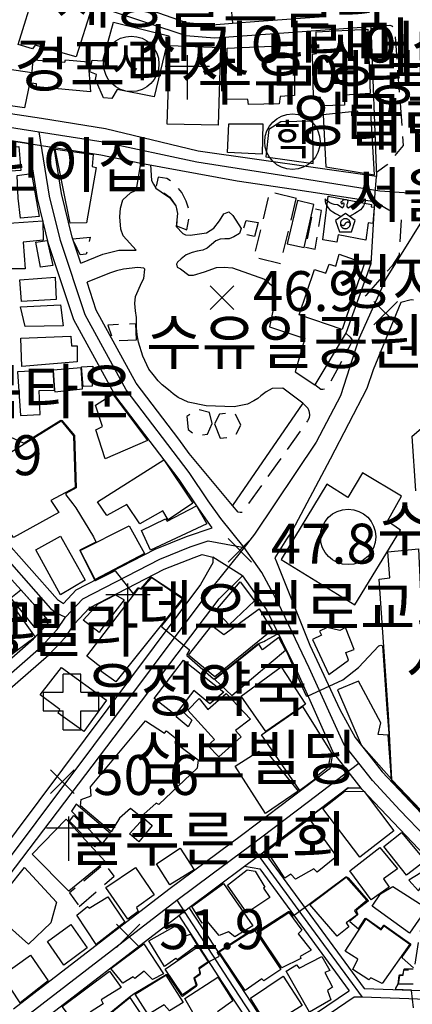
# Model space of a CAD drawing. Units: millimetres. Extents: x 200000 to 202345, y 558373 to 561164.
# Drawn here: x 201479 to 201567, y 558832 to 559054 of the extents above; entities that cross this region are included whole.
import ezdxf

# ---------------------------------------------------------------- set-up
doc = ezdxf.new("R2010")
doc.units = ezdxf.units.MM
doc.linetypes.add('5M2P5', pattern=[7.5, 5, -2.5])
for name, color, linetype in [('A0013110', 1, 'Continuous'), ('A0013118', 1, 'Continuous'), ('A0023210', 7, 'Continuous'), ('A0033324', 1, '5M2P5'), ('A0053326', 32, 'Continuous'), ('B0014111', 7, 'Continuous'), ('B0014112', 7, 'Continuous'), ('B0014113', 7, 'Continuous'), ('B0014116', 7, '5M2P5'), ('B0014218', 7, 'Continuous'), ('B0014224', 7, 'Continuous'), ('B0014416', 7, 'Continuous'), ('B0014421', 7, 'Continuous'), ('B0014615', 3, 'Continuous'), ('B0014637', 7, 'Continuous'), ('F0017111', 30, 'Continuous'), ('F0017114', 7, 'Continuous'), ('F0027132', 7, 'Continuous'), ('F0027217', 7, 'Continuous'), ('H0049140', 7, 'Continuous'), ('H0049154', 7, 'Continuous')]:
    doc.layers.add(name, color=color, linetype=linetype)
doc.styles.add('GHS', font='romans', dxfattribs={"bigfont": 'ngsw.shx'})
doc.styles.add('NGSW', font='romans.shx', dxfattribs={"bigfont": 'ngsw.shx'})

# ---------------------------------------------------------------- blocks, each defined once
blk = doc.blocks.new('B0014637')
at = {"layer": 'B0014637'}
blk.add_circle((0, 0), 6.25, dxfattribs=at)
at = {"layer": 'B0014637', "style": 'GHS'}
blk.add_text('사', height=7, dxfattribs=at).set_placement((-4.215, -3.007))
blk = doc.blocks.new('B0014416')
at = {"layer": 'B0014416'}
blk.add_circle((0, 0), 6.25, dxfattribs=at)
at = {"layer": 'B0014416', "style": 'GHS'}
blk.add_text('학', height=7, dxfattribs=at).set_placement((-4.215, -3.007))
blk = doc.blocks.new('B0014421')
at = {"layer": 'B0014421'}
for points in [[(0, 0), (0, 10)], [(-5, 7.5), (5, 7.5)]]:
    blk.add_lwpolyline(points, dxfattribs=at)
blk = doc.blocks.new('B0014218')
at = {"layer": 'B0014218'}
blk.add_circle((0, 0), 6.25, dxfattribs=at)
blk = doc.blocks.new('B0014224')
at = {"layer": 'B0014224'}
for points in [[(-0.712, 1.258), (-1.748, 1.921), (-2.502, 1.989), (-2.964, 2.135), (-3.504, 2.416), (-3.91, 2.664), (-4.236, 2.945), (-4.54, 3.316), (-4.517, 2.675), (-4.394, 2.18), (-4.168, 1.674), (-3.898, 1.291), (-3.47, 0.785), (-2.829, 0.346), (-2.221, -0.002), (-0.956, -0.706)], [(-0.712, 1.258), (-0.543, 1.348), (-0.371, 1.618), (-0.306, 1.918), (-0.296, 2.236), (-0.386, 2.315), (-0.487, 2.326), (-0.656, 2.281), (-0.712, 2.146), (-0.735, 2.079), (-0.836, 2.293), (-0.915, 2.416), (-0.926, 2.529), (-0.915, 2.63), (-0.87, 2.698), (-0.701, 2.776), (-0.611, 2.855), (-0.532, 2.956), (-0.487, 3.035), (-0.453, 3.08), (-0.352, 3.136), (-0.183, 3.136), (-0.04, 3.154), (0.213, 3.144), (0.375, 3.056), (0.449, 2.969), (0.489, 2.867), (0.543, 2.712), (0.537, 2.591), (0.516, 2.443), (0.452, 2.287), (0.379, 2.154), (0.313, 2.01), (0.325, 1.727), (0.347, 1.53), (0.463, 1.348), (0.632, 1.258)], [(0.632, 1.258), (1.668, 1.921), (2.422, 1.989), (2.884, 2.135), (3.424, 2.416), (3.83, 2.664), (4.156, 2.945), (4.46, 3.316), (4.438, 2.675), (4.314, 2.18), (4.089, 1.674), (3.818, 1.291), (3.391, 0.785), (2.749, 0.346), (2.141, -0.002), (0.922, -0.681)], [(-1.07, -1.965), (-1.079, -1.993), (-1.092, -2.051), (-1.098, -2.109), (-1.098, -2.168), (-1.092, -2.227), (-1.079, -2.285), (-1.061, -2.341), (-1.037, -2.395), (-1.008, -2.446), (-0.973, -2.493), (-0.933, -2.537), (-0.89, -2.577), (-0.842, -2.611), (-0.791, -2.641), (-0.737, -2.665), (-0.681, -2.683), (-0.623, -2.695), (-0.565, -2.701), (-0.506, -2.701), (-0.447, -2.695), (-0.389, -2.683), (-0.333, -2.665), (-0.279, -2.641), (-0.228, -2.611), (-0.181, -2.577), (-0.137, -2.537), (-0.097, -2.493), (-0.063, -2.446), (-0.033, -2.395), (-0.009, -2.341), (0, -2.313), (0.009, -2.285), (0.033, -2.231), (0.063, -2.18), (0.097, -2.132), (0.137, -2.088), (0.181, -2.049), (0.228, -2.014), (0.279, -1.985), (0.333, -1.961), (0.389, -1.942), (0.447, -1.93), (0.506, -1.924), (0.565, -1.924), (0.623, -1.93), (0.681, -1.942), (0.737, -1.961), (0.791, -1.985), (0.842, -2.014), (0.89, -2.049), (0.933, -2.088), (0.973, -2.132), (1.008, -2.18), (1.037, -2.231), (1.061, -2.285), (1.079, -2.341), (1.092, -2.398), (1.098, -2.457), (1.098, -2.516), (1.092, -2.575), (1.079, -2.632), (1.07, -2.66)]]:
    blk.add_lwpolyline(points, dxfattribs=at)
for points in [[(1.359, -4.184), (2.2, -1.598), (0, 0), (-2.2, -1.598), (-1.359, -4.184)], [(0.926, -2.954), (0.988, -2.854), (1.039, -2.748), (1.079, -2.637), (1.107, -2.522), (1.122, -2.405), (1.126, -2.287), (1.117, -2.17), (1.096, -2.054), (1.063, -1.941), (1.018, -1.832), (0.963, -1.728), (0.896, -1.63), (0.82, -1.541), (0.735, -1.459), (0.641, -1.387), (0.541, -1.325), (0.435, -1.274), (0.324, -1.234), (0.209, -1.206), (0.093, -1.19), (-0.025, -1.187), (-0.143, -1.196), (-0.259, -1.217), (-0.372, -1.25), (-0.481, -1.294), (-0.585, -1.35), (-0.682, -1.417), (-0.772, -1.493), (-0.854, -1.578), (-0.926, -1.671), (-0.988, -1.772), (-1.039, -1.878), (-1.079, -1.989), (-1.107, -2.103), (-1.122, -2.22), (-1.126, -2.338), (-1.117, -2.455), (-1.096, -2.571), (-1.063, -2.685), (-1.018, -2.794), (-0.963, -2.898), (-0.896, -2.995), (-0.82, -3.085), (-0.735, -3.166), (-0.641, -3.238), (-0.541, -3.3), (-0.435, -3.352), (-0.324, -3.391), (-0.209, -3.419), (-0.093, -3.435), (0.025, -3.439), (0.143, -3.43), (0.259, -3.409), (0.372, -3.376), (0.481, -3.331), (0.585, -3.275), (0.682, -3.209), (0.772, -3.133), (0.854, -3.047)]]:
    blk.add_lwpolyline(points, close=True, dxfattribs=at)
blk = doc.blocks.new('B0014615')
at = {"layer": 'B0014615'}
for points in [[(-2.029, 2.112), (-2.029, 6.112)], [(1.971, 6.112), (-2.029, 6.112)], [(1.971, 2.112), (1.971, 6.112)], [(-6.529, 2.112), (-2.029, 2.112)], [(-6.529, 2.112), (-6.529, -2.138)], [(1.971, 2.112), (5.971, 2.112)], [(5.971, -2.138), (5.971, 2.112)], [(-6.529, -2.138), (-2.029, -2.138)], [(-2.029, -6.388), (-2.029, -2.138)], [(1.971, -2.138), (5.971, -2.138)], [(1.971, -6.388), (1.971, -2.138)], [(-2.029, -6.388), (1.971, -6.388)]]:
    blk.add_lwpolyline(points, dxfattribs=at)
blk = doc.blocks.new('F0027217')
at = {"layer": 'F0027217'}
for p, q in [((-2.652, 2.652), (2.652, -2.652)), ((-2.652, -2.652), (2.652, 2.652))]:
    blk.add_line(p, q, dxfattribs=at)

msp = doc.modelspace()

# ---------------------------------------------------------------- linework, layer by layer
at = {"layer": 'A0013110', "flags": 128}
for points in [[(201558.1, 559052.35), (201559.4, 559018.51), (201519.14, 559024.24), (201498.28, 559029.32), (201483.81, 559031.61), (201464.33, 559034.57), (201449.3, 559037.71), (201450.97, 559046.89), (201445.93, 559064.4), (201448.39, 559072.36), (201485.9, 559060.37), (201489.32, 559059.34), (201490.25, 559059.02), (201516.37, 559050.31), (201522.84, 559049.82), (201527.1, 559050.13)], [(201474.64, 558907.87), (201482.03, 558914.31), (201485.29, 558917.81), (201485.643, 558918.361), (201485.367, 558918.518), (201458.595, 558948.154), (201452.864, 558951.654), (201446.25, 558946.07), (201453.48, 558937.71), (201456.28, 558934.29), (201457.21, 558934.01), (201463.83, 558923.92), (201463.75, 558923.48)], [(201575.93, 558834.83), (201574.56, 558860.85), (201574.55, 558860.97), (201556.1, 558880.48), (201555.93, 558880.69), (201553.01, 558880.73), (201533.98, 558866.32), (201556.56, 558835.52)], [(201536.815, 558823.744), (201527.11, 558838.53), (201517.17, 558853.79), (201529.62, 558863.06), (201533.1, 558862.46), (201553.247, 558834.96), (201553.037, 558834.818), (201545.868, 558829.939), (201541.012, 558826.634), (201537.025, 558823.89)], [(201448.225, 558777.112), (201443.31, 558787.78), (201443.81, 558797.49), (201481.18, 558826.12), (201514.78, 558851.97), (201524.6, 558836.89), (201533.66, 558823.09), (201533.266, 558821.465), (201517.489, 558811.794), (201498.157, 558800.058), (201487.617, 558794.326), (201463.367, 558783.248), (201448.272, 558777.131)]]:
    msp.add_lwpolyline(points, close=True, dxfattribs=at)
for points in [[(201461.845, 558952.026), (201487.414, 558923.228), (201488.793, 558922.333), (201491.65, 558925.37), (201509.45, 558934.56), (201516.51, 558937.39), (201522.35, 558939.38), (201519.14, 558943.85), (201514.91, 558950.23), (201500.59, 558968.93), (201491.13, 558986.25), (201485.45, 559003.36), (201482.94, 559013.59), (201480.99, 559025.97), (201465.532, 559028.326)], [(201492.68, 558999.04), (201490.74, 559004.88), (201488.33, 559014.68), (201486.7, 559025.08), (201497.21, 559023.41), (201506.25, 559021.58), (201527.99, 559017.58), (201540.68, 559015.68), (201558.93, 559012.92), (201558.12, 558998.83), (201552.55, 558983.36), (201545.48, 558971.59)], [(201542.77, 558967.47), (201526.91, 558944.37), (201517.12, 558956.11), (201514.84, 558959.36), (201505.21, 558971.94), (201496.2, 558988.45), (201494.12, 558994.7)], [(201567.694, 558990.645), (201567.165, 558990.715), (201564.838, 558990.109), (201558.615, 558974.967), (201557.161, 558970.733), (201548.916, 558954.82), (201540.351, 558938.669), (201539.101, 558936.777), (201536.482, 558932.587), (201536.803, 558931.691), (201544.373, 558912.871), (201551.073, 558898.389), (201554.6, 558892.13), (201557.73, 558888.13), (201560.65, 558884.39), (201570.75, 558873.72)], [(201568.209, 558947.658), (201567.38, 558960.054), (201569.472, 558961.714)], [(201386.57, 558829.51), (201407.79, 558844.76), (201418.34, 558853.37), (201425.37, 558860.55), (201439.17, 558871.67), (201443.87, 558875.93), (201476.18, 558902.58), (201485.52, 558910.72), (201489.22, 558914.7), (201491.19, 558917.64), (201494.69, 558921.31), (201511.53, 558930.01), (201518.25, 558932.7), (201520.07, 558933.32), (201522.46, 558932.71), (201522.45, 558931.45), (201519.709, 558926.589), (201467.587, 558857.029), (201460.997, 558847.194), (201454.3, 558834.33), (201450.05, 558829.06)], [(201460.3, 558830.63), (201465.865, 558845.113), (201471.514, 558854.427), (201523.897, 558923.388), (201529.19, 558928.57), (201534.58, 558920.89), (201541.64, 558906.59), (201549.42, 558889.02), (201549.56, 558888.84), (201548.91, 558885.28), (201548.68, 558884.98), (201529.21, 558870.24), (201512.52, 558857.8), (201477.49, 558830.86)]]:
    msp.add_lwpolyline(points, dxfattribs=at)
at = {"layer": 'A0013118', "flags": 128}
for points in [[(201492.68, 558999.04), (201497.67, 559001.04), (201501.27, 559001.92), (201503.16, 559001.92), (201505.18, 559001.92), (201502.27, 559005.18), (201501.71, 559006.65), (201501.49, 559009.48), (201501.63, 559011.43), (201502.15, 559013.26), (201503.9, 559014.86), (201504.86, 559015.31), (201505.33, 559016.09), (201506.25, 559021.58)], [(201508.391, 559021.186), (201508.651, 559017.643), (201509.074, 559016.781), (201509.615, 559015.924), (201510.793, 559015.124), (201512.737, 559013.839), (201514.144, 559011.913), (201514.483, 559010.199), (201514.224, 559007.285), (201515.68, 559005.699), (201516.322, 559005.378), (201517.369, 559005.293), (201521.069, 559005.851), (201522.708, 559006.882), (201523.941, 559008.521), (201524.938, 559010.159), (201526.07, 559010.565), (201527.016, 559009.754), (201528.824, 559006.798), (201528.503, 559005.666), (201527.202, 559004.956), (201526.171, 559004.517), (201525.209, 559004.466), (201524.093, 559004.398), (201523.13, 559004.027), (201521.188, 559002.422), (201520.208, 559001.932), (201518.941, 559001.729), (201517.775, 559001.425), (201516.424, 559000.867), (201515.308, 559000.005), (201514.531, 558999.228), (201514.244, 558998.755), (201514.464, 558998.113), (201515.207, 558997.708), (201517.032, 558996.322), (201518.113, 558996.323), (201520.585, 558997.029), (201523.288, 558998.06), (201525.045, 558998.11), (201526.937, 558997.925), (201534.084, 558995.408), (201535.79, 558993.972), (201536.398, 558992.755), (201536.466, 558991.471), (201536.196, 558989.309), (201535.216, 558984.663), (201543.224, 558982.044), (201541.05, 558974.517), (201545.48, 558971.59)], [(201542.77, 558967.47), (201538.28, 558970.86), (201535.83, 558970.73), (201534.49, 558970.02), (201533.32, 558969.13), (201532.61, 558968.54), (201531.68, 558968.01), (201530.27, 558967.25), (201527.3, 558966.66), (201520.95, 558966.83), (201516.91, 558967.67), (201514.66, 558968.76), (201513.49, 558969.57), (201512.47, 558970.46), (201511.08, 558971.59), (201510.17, 558972.49), (201508.98, 558973.89), (201508.06, 558975.14), (201506.72, 558978.02), (201505.72, 558981.24), (201505.43, 558982.89), (201505.25, 558984.43), (201505.23, 558986.76), (201505.01, 558988.23), (201504.88, 558989.92), (201505.05, 558991.52), (201506.45, 558994.74), (201506.92, 558995.57), (201507.16, 558997.68), (201506.92, 558997.92), (201505.54, 558998.03), (201502.35, 558997.69), (201500.73, 558997.3), (201499.36, 558996.87), (201498.08, 558996.32), (201494.12, 558994.7)]]:
    msp.add_lwpolyline(points, dxfattribs=at)
at = {"layer": 'A0023210', "flags": 128}
for points in [[(201522.12, 559119.11), (201524.29, 559081.57), (201526.89, 559053.12)], [(201503.737, 559057.658), (201516.474, 559053.233), (201522.346, 559052.768), (201526.89, 559053.12), (201532.866, 559053.548), (201546.464, 559054.521)], [(201474.163, 559030.048), (201483.35, 559028.65), (201497.75, 559026.37), (201518.88, 559021.888), (201539.927, 559018.56), (201555.827, 559015.963), (201560.112, 559015.342), (201573.25, 559014.43)], [(201416.7, 559029.4), (201417.06, 559024.42), (201419.15, 558995.31), (201419.55, 558994.97), (201420.34, 558983.45), (201420.78, 558983.03), (201421.06, 558979.03), (201421.34, 558975.2), (201436.26, 558964.92), (201437.87, 558963.82), (201444.402, 558959.808), (201453.1, 558954.46), (201460.22, 558950.09), (201472.006, 558936.791), (201485.85, 558921.17), (201487.122, 558920.226), (201489.23, 558919.21)], [(201570.54, 558869.58), (201564.638, 558875.7), (201558.44, 558882.37), (201555.37, 558886.28), (201552.018, 558890.57), (201544.197, 558907.787), (201537.17, 558922.42), (201533.528, 558929.281), (201529.5, 558934.917), (201524.241, 558941.449), (201521.41, 558945.42), (201517.14, 558951.83), (201502.9, 558970.44), (201493.66, 558987.35), (201488.09, 559004.12), (201485.63, 559014.13), (201483.35, 559028.65)], [(201573.25, 559014.43), (201561.524, 558995.638), (201555.391, 558981.953), (201551.289, 558969.077), (201545.78, 558958.7), (201531.86, 558937.95), (201529.5, 558934.917), (201521.55, 558925.01), (201469.46, 558855.59), (201467.181, 558851.975), (201463.54, 558846.2), (201457.3, 558832.48), (201452.2, 558826.14), (201426.25, 558807.01), (201388.64, 558779.01), (201385.86, 558777.21), (201372.001, 558767.572), (201361.39, 558760.19), (201354.347, 558759.092), (201339.21, 558757.16)], [(201333.49, 558790.59), (201341.782, 558797.566), (201354.541, 558808.388), (201358.74, 558811.71), (201364.829, 558816.365), (201371.18, 558821.22), (201374.37, 558823.67), (201379.76, 558827.62), (201385.1, 558831.54), (201406.27, 558846.75), (201416.65, 558855.22), (201423.69, 558862.4), (201437.54, 558873.57), (201442.23, 558877.82), (201474.56, 558904.49), (201483.78, 558912.52), (201487.363, 558916.418), (201489.23, 558919.21), (201493.17, 558923.34), (201510.49, 558932.29), (201517.38, 558935.04), (201521.4, 558936.42), (201529.5, 558934.917)], [(201479.33, 558828.49), (201514.33, 558855.41), (201522.301, 558861.345), (201531.01, 558867.84), (201543.706, 558877.448), (201555.37, 558886.28)], [(201531.01, 558867.84), (201544.715, 558849.141), (201553.03, 558837.8), (201556.15, 558833.53)], [(201514.33, 558855.41), (201525.85, 558837.71), (201536.55, 558821.43)], [(201586.07, 558832.47), (201566.658, 558833.163), (201556.15, 558833.53), (201554.36, 558833.6), (201546.852, 558828.492), (201542, 558825.19), (201536.55, 558821.43), (201518.4, 558810.3), (201501.591, 558800.095), (201499.03, 558798.54), (201488.4, 558792.76), (201464.06, 558781.64), (201445.467, 558774.052)]]:
    msp.add_lwpolyline(points, dxfattribs=at)
at = {"layer": 'A0033324', "flags": 128}
for points in [[(201558.1, 559052.35), (201562.41, 559052.62), (201562.81, 559052.52), (201563.16, 559052.27), (201563.45, 559051.72), (201564.531, 559037.218), (201565.4, 559025.55), (201561.75, 559021.21), (201559.363, 559019.472)], [(201558.93, 559012.92), (201562.12, 559011.02), (201564.69, 559009.65), (201564.92, 559008.93), (201564.511, 559001.442), (201564.48, 559000.88), (201562.82, 558998.34), (201556.96, 558991.69), (201555.026, 558990.237)], [(201552.46, 558983.21), (201553.45, 558982.35), (201553.78, 558981.79), (201553.76, 558981.1), (201553.53, 558980.67), (201550.867, 558975.726), (201548.16, 558970.7), (201547.29, 558970.53), (201546.8, 558970.57), (201545.48, 558971.59)], [(201542.77, 558967.47), (201543.89, 558966.35), (201544.11, 558965.72), (201544.19, 558965.33), (201544.23, 558964.8), (201544.17, 558964.14), (201543.83, 558963.5), (201536.96, 558953.83), (201529.11, 558942.78), (201528.61, 558942.81), (201528.17, 558942.92), (201526.91, 558944.37)]]:
    msp.add_lwpolyline(points, dxfattribs=at)
at = {"layer": 'A0053326', "flags": 128}
for points in [[(201465.532, 559028.326), (201480.99, 559025.97), (201486.7, 559025.08), (201497.21, 559023.41), (201506.25, 559021.58), (201527.99, 559017.58), (201540.68, 559015.68), (201558.93, 559012.92), (201559.4, 559018.51), (201519.14, 559024.24), (201498.28, 559029.32), (201483.81, 559031.61), (201464.33, 559034.57)], [(201460.3, 558830.63), (201465.865, 558845.113), (201471.514, 558854.427), (201523.897, 558923.388), (201529.19, 558928.57), (201522.46, 558932.71), (201522.45, 558931.45), (201519.709, 558926.589), (201467.587, 558857.029), (201460.997, 558847.194), (201454.3, 558834.33), (201450.05, 558829.06)], [(201481.18, 558826.12), (201514.78, 558851.97), (201517.17, 558853.79), (201529.62, 558863.06), (201533.98, 558866.32), (201553.01, 558880.73), (201555.93, 558880.69), (201549.56, 558888.84), (201548.91, 558885.28), (201548.68, 558884.98), (201529.21, 558870.24), (201512.52, 558857.8), (201477.49, 558830.86)]]:
    msp.add_lwpolyline(points, dxfattribs=at)
at = {"layer": 'B0014111', "flags": 128}
for points in [[(201500.07, 559053.35), (201512.53, 559050.23), (201509.24, 559036.49), (201500.89, 559038.17), (201499.72, 559036.11), (201497.84, 559036.31), (201495.98, 559040.39), (201496.21, 559041.54), (201494.7, 559042.11), (201495.26, 559044.79), (201497.69, 559044.65)], [(201545.75, 559051.16), (201557.4, 559051.77), (201557.96, 559037.24), (201552.15, 559036.89), (201552.13, 559034.6), (201546.9, 559034.46), (201546.73, 559036.36), (201545.15, 559036.42), (201544.95, 559046.13), (201545.83, 559046.25)], [(201524.232, 559047.625), (201523.675, 559030.139), (201512.203, 559030.372), (201512.812, 559048.07)], [(201540.91, 559048.15), (201540.88, 559036.78), (201537.69, 559036.56), (201537.46, 559034.94), (201530.5, 559034.76), (201530.35, 559035.93), (201525.3, 559036.01), (201525.68, 559047.45)], [(201451.3, 559038.1), (201452.79, 559046.28), (201481.65, 559042), (201479.99, 559034.01)], [(201547.95, 559020.73), (201558.94, 559018.91), (201558.07, 559032.99), (201555.22, 559032.66), (201555.17, 559033.27), (201547.36, 559032.46)], [(201533.74, 559030.43), (201533.59, 559023.61), (201525.8, 559023.92), (201526.07, 559030.38)], [(201545.03, 559031.05), (201537.83, 559030.85), (201535.13, 559029.12), (201534.41, 559022.98), (201545.12, 559021.47)], [(201466.84, 559019.16), (201466.77, 559024.65), (201470.04, 559025.02), (201470.15, 559025.53), (201474.03, 559025.71), (201474.08, 559025.12), (201478.74, 559025.29), (201479.16, 559019.88)], [(201486.99, 559024.74), (201495.49, 559023.47), (201495.24, 559020.81), (201496.16, 559020.56), (201493.99, 559008.09), (201490.28, 559007.99), (201486.89, 559024.75)], [(201478.58, 559013.65), (201478.332, 559018.764), (201481.59, 559019.21), (201483.28, 559009.52), (201479.1, 559009.13)], [(201539.26, 559003.35), (201543.08, 559002.53), (201545.21, 559012.24), (201541.59, 559013.12)], [(201548.476, 559014.135), (201558.223, 559012.238), (201558.141, 559011.709), (201558.833, 559011.611), (201558.535, 559007.917), (201557.518, 559008.068), (201556.976, 559004.212), (201550.711, 559005.374), (201550.466, 559003.723), (201547.26, 559004.257)], [(201485.09, 559004.11), (201486.38, 558998.48), (201483.63, 558998.08), (201482.54, 559003.72)], [(201551.61, 558984.08), (201541.96, 558987.34), (201545.37, 558997.59), (201547.92, 558996.75), (201548.68, 558998.82), (201550.17, 558998.3), (201550.95, 559001.01), (201556.65, 558998.99)], [(201486.94, 558995.88), (201487.12, 558990.79), (201479.3, 558990.36), (201478.99, 558995.23)], [(201488.1, 558989.62), (201488.71, 558984.91), (201480.12, 558984.77), (201479.11, 558989.18)], [(201479.41, 558975.73), (201479.19, 558982.07), (201490.43, 558982.53), (201490.57, 558980.37), (201491.85, 558980.37), (201491.87, 558976.77)], [(201486.46, 558974.93), (201486.78, 558970.42), (201486.81, 558970), (201493.12, 558970.71), (201492.8, 558975.45)], [(201492.83, 558975.63), (201495.39, 558975.77), (201495.23, 558971.25), (201493.27, 558971.19)], [(201499.96, 558969.5), (201507.71, 558959.07), (201498.16, 558954.92), (201496.1, 558961.48), (201497.63, 558962.23), (201496.05, 558967)], [(201496.5, 558945.25), (201511.41, 558954.69), (201517.95, 558944.92), (201512.4, 558941.19), (201511.17, 558943.15), (201506, 558940.24), (201503.1, 558944.59), (201498.6, 558942.15)], [(201548.156, 558949.178), (201537.851, 558932.232), (201554.526, 558921.995), (201564.797, 558938.856), (201561.857, 558940.849), (201565.033, 558946.458), (201556.214, 558951.78), (201552.903, 558946.187)], [(201521.11, 558940.28), (201508.45, 558934.35), (201506.37, 558938.74), (201511.82, 558941.38), (201512.19, 558940.87), (201518.78, 558944.32)], [(201507.06, 558933.55), (201495.92, 558927.72), (201492.58, 558934.28), (201503.59, 558939.82)], [(201488.09, 558937.44), (201493.66, 558927.53), (201488.12, 558924.29), (201482.57, 558934.43)], [(201562.07, 558897.31), (201559.94, 558927.78), (201562.35, 558928.05), (201561.94, 558933.98), (201568.82, 558934.65), (201570.57, 558897.67), (201569.92, 558897.64), (201570.81, 558885.35), (201571.97, 558885.37), (201572.66, 558875.83), (201569.36, 558875.7), (201562.82, 558882.54)], [(201508.72, 558928.14), (201515.62, 558923.41), (201500.57, 558904.63), (201497.19, 558907.08), (201497.6, 558907.67), (201494.04, 558910.43), (201505.76, 558925.76), (201506.31, 558925.52)], [(201523.16, 558920.74), (201528.63, 558927.21), (201531.9, 558922.89), (201526.15, 558917.5)], [(201479.142, 558925.355), (201484.824, 558919.106), (201482.31, 558916.92), (201476.93, 558923.56)], [(201493.271, 558918.58), (201496.602, 558922.244), (201500.542, 558924.225), (201502.442, 558923.123), (201497.208, 558916.343), (201496.855, 558915.776)], [(201473.5, 558910.12), (201470.13, 558915.3), (201473.91, 558918.23), (201473.39, 558918.95), (201477.32, 558921.82), (201482.38, 558914.7), (201475.7, 558909.78)], [(201516.973, 558910.656), (201522.272, 558917.358), (201524.924, 558915.319), (201532.927, 558921.064), (201535.845, 558916.302), (201522.928, 558905.784)], [(201544.95, 558914.19), (201548.59, 558906.3), (201553.03, 558909.49), (201552.48, 558911.25), (201554.32, 558911.93), (201552.41, 558916.88), (201551.11, 558916.18), (201548.25, 558916.86), (201546.52, 558916.08), (201546.98, 558915.16)], [(201535.63, 558909.11), (201538.86, 558911.81), (201537.35, 558914.65), (201533.68, 558911.885), (201532.82, 558913.11), (201522.94, 558905.2), (201526.73, 558901.6)], [(201498.47, 558900.54), (201493.37, 558893.42), (201487.56, 558897.59), (201487.98, 558898.38), (201483.57, 558901.73), (201488.33, 558907.85)], [(201513.99, 558897.21), (201509.27, 558900.87), (201515.82, 558909.56), (201524.97, 558902.35), (201521.8, 558899.69), (201518.17, 558902.68)], [(201528.846, 558901.41), (201537.859, 558908.026), (201543.382, 558899.624), (201534.435, 558893.443)], [(201555.321, 558904.801), (201550.556, 558902.807), (201555.93, 558890.437), (201562.758, 558882.731), (201562.014, 558892.634), (201559.749, 558892.735), (201560.383, 558895.367)], [(201545.54, 558882.72), (201542.07, 558880.12), (201533.45, 558892.71), (201542.66, 558899.1), (201549.18, 558888.69), (201548.39, 558885.37), (201545.41, 558882.96)], [(201517.7, 558895.98), (201516.88, 558894.53), (201514.17, 558896.75), (201515.29, 558898.33)], [(201507.27, 558895.83), (201511.58, 558893.09), (201512.03, 558893.63), (201514.3, 558891.78), (201513.91, 558890.99), (201519.16, 558887.09), (201518.96, 558885.18), (201510.3, 558877.03), (201509.72, 558877.33), (201506.23, 558874.18), (201503.88, 558876.08), (201501.46, 558873.92), (201499.57, 558870.84), (201492.67, 558876.7), (201492.79, 558878.11), (201495.05, 558878.93), (201494.92, 558881.01)], [(201534.35, 558874.99), (201527.53, 558885.61), (201532.83, 558889.01), (201533.71, 558888.12), (201534.63, 558888.77), (201541.7, 558879.99)], [(201563.25, 558871.03), (201555.6, 558865.16), (201547.31, 558876.12), (201552.26, 558880), (201556.6, 558879.94)], [(201497.63, 558868.21), (201499.4, 558870.43), (201491.65, 558877.06), (201490.57, 558875.52)], [(201481.71, 558865.82), (201489.39, 558873.68), (201498.23, 558864.17), (201490, 558857.46)], [(201508.77, 558872.25), (201505.75, 558868.59), (201503.7, 558870.35), (201506.95, 558873.93)], [(201534.65, 558866.56), (201544.21, 558873.78), (201550.39, 558865.25), (201546.02, 558861.76), (201545.23, 558862.49), (201541.09, 558860.17), (201540.04, 558861.3), (201538.68, 558860.38)], [(201564.99, 558870.69), (201570.37, 558864.32), (201566.17, 558861.05), (201561, 558867.52)], [(201509.77, 558863.6), (201515.12, 558867.18), (201518.27, 558862.25), (201512.74, 558858.89)], [(201480.04, 558862.82), (201487.2, 558855.01), (201485.95, 558850.35), (201480.92, 558845.55), (201472.27, 558853.18)], [(201530.15, 558852.54), (201525.8, 558858.78), (201530.22, 558862.26), (201532.05, 558861.98), (201534.22, 558858.39), (201533.87, 558858.11), (201535.3, 558856.02)], [(201569.39, 558861.58), (201566.68, 558859.91), (201568.83, 558857.55), (201570.43, 558859.95)]]:
    msp.add_lwpolyline(points, close=True, dxfattribs=at)
at = {"layer": 'B0014112', "flags": 128}
for points in [[(201494.39, 559044.41), (201494.91, 559037.66), (201482.74, 559038.75), (201482.71, 559039.4), (201481.48, 559039.56), (201481.95, 559044.82), (201489.1, 559044.28), (201489.24, 559044.86)], [(201480.12, 558997.73), (201476, 558997.73), (201475.45, 559007.92), (201484.16, 559008.53), (201484.21, 559004.22), (201479.67, 559003.74)], [(201486.733, 558970.419), (201486.46, 558974.93), (201478.44, 558974.49), (201479.09, 558964.64), (201483.55, 558964.92), (201483.35, 558970.32)], [(201523.8, 558887.72), (201521.32, 558890.33), (201522.85, 558891.66), (201516.86, 558898.23), (201519.39, 558900.86), (201521.38, 558898.39), (201525.5, 558902), (201530.93, 558896.2), (201527.58, 558893.71), (201528.83, 558892.21)], [(201558.16, 558855.54), (201553.39, 558862.01), (201560.13, 558867.3), (201564.12, 558862.47), (201560.96, 558860.27), (201562.21, 558858.35)], [(201509.28, 558856.61), (201505.27, 558853.77), (201505.66, 558852.9), (201503.32, 558851.13), (201498.37, 558858.31), (201505.04, 558862.76)], [(201517.7, 558853.99), (201524.87, 558859.16), (201531.51, 558849.62), (201527.42, 558847.16), (201526.04, 558848.32), (201523.88, 558847.44), (201521.23, 558850.72), (201520.05, 558850.27)], [(201544.34, 558854.43), (201552.57, 558860.61), (201557.22, 558855.32), (201554.45, 558853.06), (201554.98, 558852.13), (201552.53, 558850.32), (201553.16, 558849.4), (201550.51, 558847.28)], [(201570.73, 558853.63), (201566.79, 558848.02), (201558.39, 558854.06), (201560.28, 558856.85), (201563.07, 558858.52)], [(201502.66, 558850.46), (201496.17, 558845.45), (201491.8, 558852.06), (201494.22, 558853.98), (201494.58, 558853.63), (201498.76, 558856.19)], [(201544.65, 558844.19), (201542.16, 558842.72), (201542.34, 558842.31), (201538.04, 558840.16), (201532.73, 558848.15), (201539.63, 558852.66), (201542.51, 558848.69), (201541.69, 558847.86)], [(201566.86, 558845.48), (201560.66, 558836.63), (201558.1, 558837.94), (201557.66, 558837.44), (201554.01, 558839.84), (201555.13, 558842.16), (201552.3, 558843.9), (201557.07, 558851.23), (201560.44, 558848.78), (201561.07, 558849.67)], [(201490.42, 558849.96), (201494.1, 558844.66), (201488.91, 558840.75), (201485.17, 558846.1)], [(201518.96, 558845.26), (201514.53, 558842.01), (201514.15, 558842.29), (201511.55, 558840.49), (201508.03, 558846.25), (201514.18, 558849.74), (201516.07, 558847.29), (201517.4, 558847.78)], [(201529.74, 558835.06), (201523.89, 558843.8), (201531.78, 558848.85), (201537.78, 558839.83), (201533.98, 558837.24), (201533.55, 558837.67)], [(201499.47, 558840), (201506.95, 558845.58), (201511.37, 558838.83), (201508.9, 558837.53), (201506.98, 558839.42), (201504.9, 558837.77), (201504.5, 558838.15), (201502.15, 558836.76)], [(201519.18, 558844.96), (201521.44, 558841.56), (201519.31, 558840.1), (201519.55, 558838.83), (201518.21, 558837.86), (201518.72, 558836.2), (201515.61, 558834.12), (201511.72, 558839.89)], [(201485.31, 558837.23), (201479.03, 558832.32), (201474.97, 558838.42), (201481.33, 558843.07)], [(201539, 558839.41), (201541.35, 558840.84), (201541.95, 558840.09), (201547.07, 558842.7), (201548.83, 558839.58), (201547.75, 558839.15), (201549.48, 558835.81), (201548.32, 558835.08), (201549.11, 558832.99), (201544.27, 558830.22)], [(201488.49, 558831.43), (201499.18, 558839.41), (201501.77, 558835.71), (201497.31, 558832.98), (201497.73, 558832.09), (201494.78, 558830.22), (201496.44, 558827.83), (201493.07, 558825.47)], [(201504.96, 558834.25), (201511.88, 558838.54), (201515.77, 558832.38), (201512.7, 558830.47), (201511.52, 558831.81), (201507.88, 558829.63)], [(201523.61, 558838.05), (201526.96, 558832.75), (201523.56, 558830.25), (201524.04, 558828.72), (201520.12, 558826.31), (201516.17, 558833.29)], [(201541.24, 558827.37), (201536.69, 558824.14), (201530.94, 558833.36), (201538.33, 558838.27), (201542.61, 558831.72), (201539.85, 558829.98)], [(201503.75, 558833.46), (201506.32, 558829.64), (201502.58, 558826.21), (201503.77, 558824.45), (201500.95, 558822.15), (201499.62, 558823.48), (201496.12, 558821.17), (201493.29, 558825.01)]]:
    msp.add_lwpolyline(points, close=True, dxfattribs=at)
at = {"layer": 'B0014113', "flags": 128}
for points in [[(201495.17, 559056.66), (201491.64, 559045.55), (201482.44, 559048.12), (201481.78, 559047.29), (201478.59, 559048.32), (201482.42, 559060.71), (201486.02, 559059.48), (201486.45, 559060.05), (201489.18, 559059.13), (201488.94, 559058.55)], [(201467.9, 558950.84), (201488.28, 558963.45), (201491.09, 558960.11), (201491.45, 558948.44), (201485.94, 558945.54), (201487.77, 558942.81), (201477.51, 558937.19)]]:
    msp.add_lwpolyline(points, close=True, dxfattribs=at)
at = {"layer": 'B0014116', "flags": 128}
for points in [[(201514.284, 559007.407), (201516.613, 559006.49), (201517.188, 559009.592), (201516.991, 559011.27), (201516.483, 559012.983), (201515.471, 559014.975), (201513.659, 559017.041), (201512.133, 559018.061), (201510.174, 559018.389), (201509.59, 559016.132), (201512.783, 559013.9), (201514.164, 559011.938), (201514.54, 559010.252), (201514.353, 559008.714)], [(201541.3, 559013.56), (201535.27, 559015.09), (201531.73, 559000.4), (201537.7, 558998.94)], [(201543.38, 559002.65), (201545.58, 559002.13), (201546.98, 559010.88), (201545.07, 559011.26)], [(201532.68, 559008.17), (201531.87, 559005.02), (201529.08, 559005.7), (201530, 559008.64)], [(201490.884, 559004.518), (201494.837, 559004.897), (201493.942, 559001.062), (201492.59, 559000.86)], [(201505.26, 558981.73), (201505.1, 558985.31), (201498.77, 558985.05), (201500.05, 558981.52)], [(201522.3, 558962.85), (201521.72, 558965.35), (201518.92, 558966.09), (201516.62, 558964.42), (201516.89, 558961.49), (201518.87, 558960.07), (201521.26, 558960.46)], [(201522.81, 558962.79), (201524.16, 558959.53), (201527.4, 558959.86), (201528.75, 558962.46), (201527.36, 558965.39), (201523.96, 558964.96)], [(201490.13, 558873.26), (201491.1, 558874.49), (201497.03, 558868.68), (201495.84, 558867.48)], [(201492.365, 558854.024), (201500.19, 558860.858), (201498.123, 558863.643), (201490.128, 558857.071)], [(201564.3, 558836.48), (201564.6, 558838.46), (201565.35, 558838.53), (201565.56, 558839.73), (201567.88, 558839.79), (201569.82, 558851.89), (201570.72, 558851.89), (201570.36, 558836.54)]]:
    msp.add_lwpolyline(points, close=True, dxfattribs=at)
at = {"layer": 'F0017111', "elevation": 55, "flags": 128}
for points in [[(201496.97, 558828.18), (201503.6, 558833.53), (201504.71, 558834.38), (201511.92, 558838.68), (201512.15, 558838.68), (201515.42, 558833.86), (201515.62, 558833.79), (201518.82, 558836.11), (201518.91, 558836.24), (201518.42, 558837.77), (201518.42, 558837.9), (201519.63, 558838.78), (201519.66, 558838.98), (201519.44, 558839.92), (201519.44, 558840.05), (201521.83, 558841.67), (201523.85, 558842.74), (201523.88, 558842.91), (201523.55, 558843.56), (201523.55, 558843.72), (201531.62, 558848.95), (201531.98, 558849.01), (201532.57, 558848.52), (201532.7, 558848.52), (201539.51, 558852.86), (201539.78, 558852.89), (201540.59, 558851.88), (201544.21, 558854.52), (201552.45, 558860.68), (201552.61, 558860.71), (201552.97, 558860.48), (201557.5, 558855.3), (201557.5, 558855.17), (201554.86, 558853.15), (201554.86, 558852.92), (201555.09, 558852.33), (201555.12, 558852.14), (201553.33, 558850.71), (201553.33, 558850.61), (201555.28, 558848.95), (201555.35, 558848.95), (201556.85, 558851.32), (201556.98, 558851.39), (201560.31, 558849.01), (201560.47, 558849.01), (201561.03, 558849.83), (201561.12, 558849.83), (201567.04, 558845.57), (201567.04, 558845.37), (201565.15, 558842.7), (201565.15, 558842.47), (201567.721, 558840.185)], [(201567.656, 558839.9), (201565.61, 558839.9), (201565.51, 558839.83), (201565.25, 558838.62), (201564.53, 558838.56), (201564.43, 558838.46), (201564.17, 558836.51), (201563.669, 558835.627), (201563.66, 558835.489), (201563.684, 558835.44), (201563.721, 558835.403), (201567.107, 558835.206), (201567.192, 558835.142), (201567.192, 558835.079), (201567.63, 558831.152)]]:
    msp.add_lwpolyline(points, dxfattribs=at)
at = {"layer": 'F0017114', "elevation": 50, "flags": 128}
msp.add_lwpolyline([(201476.96, 558959.82), (201479.69, 558958.49), (201479.94, 558958.49), (201488.17, 558963.62), (201488.43, 558963.52), (201491.31, 558960.13), (201491.62, 558948.36), (201489.35, 558947.13), (201489.3, 558946.82), (201490.89, 558944.76), (201491.61, 558943.9), (201495.59, 558937.32), (201496.11, 558936.2), (201496.11, 558936.13), (201492.46, 558934.35), (201492.48, 558934.23), (201495.83, 558927.51), (201496, 558927.46), (201500.41, 558929.66), (201500.48, 558929.69), (201504.5, 558924.45), (201504.57, 558924.45), (201505.66, 558925.85), (201505.76, 558925.85), (201506.23, 558925.71), (201506.34, 558925.71), (201508.49, 558928.22), (201508.63, 558928.24), (201515.85, 558923.52), (201515.8, 558923.28), (201510.93, 558917.23), (201510.98, 558917.07), (201516.456, 558912.478), (201517.111, 558911.94), (201517.171, 558911.72), (201516.591, 558910.8), (201516.631, 558910.58), (201522.631, 558905.284), (201522.831, 558905.344), (201532.612, 558913.219), (201533.952, 558913.709), (201534.36, 558913.97), (201537.01, 558915.425), (201537.274, 558915.425), (201539.166, 558911.34), (201543.037, 558902.439), (201543.537, 558901.509), (201543.793, 558901.381), (201551.79, 558905.1), (201555.34, 558907.91), (201559.93, 558912.73), (201560.35, 558912.91), (201560.73, 558912.77), (201561.732, 558898.542), (201562.128, 558892.994), (201562.784, 558882.716), (201562.792, 558882.497), (201562.85, 558882.28), (201562.959, 558882.144), (201569.24, 558875.57)], dxfattribs=at)

# ---------------------------------------------------------------- block references
at = {"layer": 'B0014218'}
msp.add_blockref('B0014218', (201552.968, 558937.315), dxfattribs=at)
at = {"layer": 'B0014224'}
msp.add_blockref('B0014224', (201552.354, 559010.226), dxfattribs=at)
at = {"layer": 'B0014416'}
msp.add_blockref('B0014416', (201540.424, 559026.394), dxfattribs=at)
at = {"layer": 'B0014421'}
for p in [(201516.73, 559035.88), (201503.325, 558916.827), (201489.967, 558864.268)]:
    msp.add_blockref('B0014421', p, dxfattribs=at)
at = {"layer": 'B0014615'}
msp.add_blockref('B0014615', (201490.77, 558900.23), dxfattribs=at)
at = {"layer": 'B0014637'}
msp.add_blockref('B0014637', (201504.082, 559043.938), dxfattribs=at)
at = {"layer": 'F0027217'}
for p in [(201524.53, 558991.215, 46.98), (201561.424, 558987.729, 46.9), (201528.572, 558934.294, 47.828), (201488.526, 558882.144, 50.59), (201503.37, 558847.391, 51.905)]:
    msp.add_blockref('F0027217', p, dxfattribs=at)

# ---------------------------------------------------------------- texts
at = {"layer": 'F0027132', "style": 'NGSW'}
for s, p in [('46.9', (201531.53, 558988.215, 46.98)), ('50.9', (201460.207, 558951.223, 50.929)), ('47.8', (201535.572, 558931.294, 47.828)), ('50.6', (201495.526, 558879.144, 50.59)), ('51.9', (201510.37, 558844.391, 51.905))]:
    msp.add_text(s, height=9, dxfattribs=at).set_placement(p)
at = {"layer": 'H0049140', "style": 'NGSW'}
for s, p in [('세광골드빌라', (201487.063, 559053.13)), ('미성빌딩', (201554.6, 559043.13)), ('신기어린이집', (201505.672, 559042.36)), ('윤경프라자', (201465.091, 559038.798)), ('남성빌딩', (201534.36, 559039.91)), ('수유예랑교회', (201518.95, 559035.77)), ('잉글리쉬빌리지영어교습소', (201540.424, 559026.394)), ('대림빌딩', (201552.688, 559024.987)), ('하아어린이집', (201433.586, 559016.133)), ('서울강북경찰서수유1파출소', (201552.649, 559009.398)), ('청자빌딩', (201550.5, 558989.82)), ('강북타운', (201454.61, 558965.08)), ('수유1동주민센타', (201559.497, 558934.224)), ('데오빌로교회', (201505.418, 558916.304)), ('대원빌라', (201436.2, 558912.41)), ('삼광빌라', (201455.63, 558911.42)), ('서영프라자', (201565.922, 558904.569)), ('우정약국', (201493.61, 558897.99)), ('삼보빌딩', (201504.81, 558882.58)), ('늘푸른교회', (201489.967, 558864.268))]:
    msp.add_text(s, height=10, dxfattribs=at).set_placement(p)
at = {"layer": 'H0049154', "style": 'NGSW'}
msp.add_text('수유일공원', height=10, dxfattribs=at).set_placement((201507.427, 558976.248))

doc.saveas('drawing.dxf')
